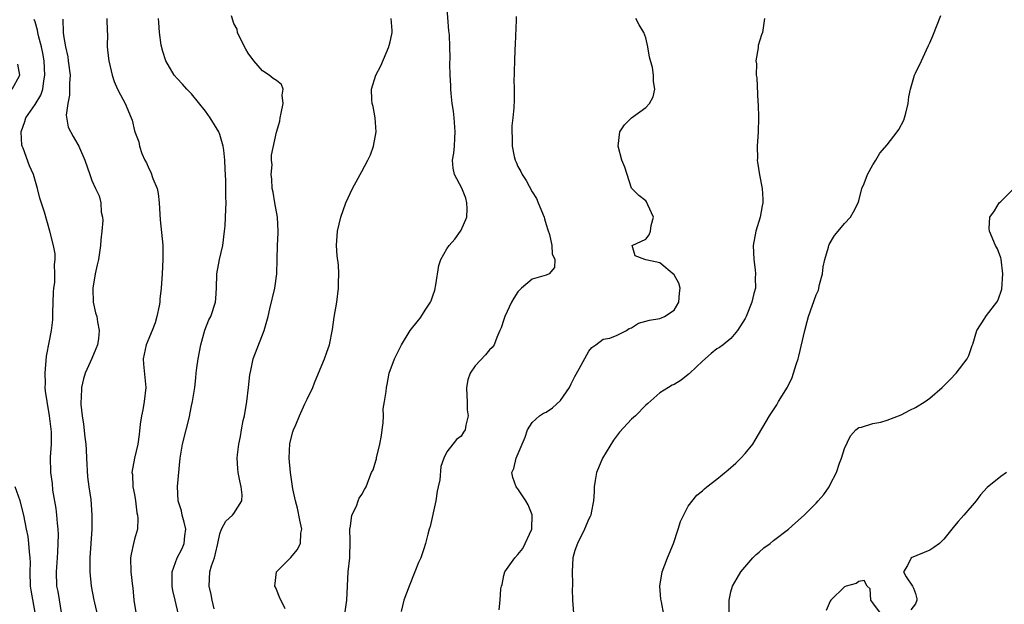
# Model space of a CAD drawing. Units: inches. Extents: x 2553000 to 2556000, y 1524000 to 1527000.
# Drawn here: x 2554855 to 2554994, y 1525330 to 1525413 of the extents above; entities that cross this region are included whole.
import ezdxf

# ---------------------------------------------------------------- set-up
doc = ezdxf.new("R2010")
doc.units = ezdxf.units.IN
doc.header["$MEASUREMENT"] = 0
doc.layers.add('LD25531524_2ft', color=254, linetype='Continuous')

msp = doc.modelspace()

# ---------------------------------------------------------------- linework, layer by layer
at = {"layer": 'LD25531524_2ft'}
for points, elevation in [([(2554900.65, 1525329.35), (2554900.92, 1525331), (2554901.09, 1525335), (2554901.3, 1525337), (2554901.38, 1525339.38), (2554901.31, 1525341), (2554901.43, 1525341.43), (2554901.59, 1525343), (2554902.24, 1525344.24), (2554902.52, 1525345), (2554902.63, 1525345.37), (2554903, 1525345.91), (2554903.38, 1525346.62), (2554903.63, 1525347), (2554904, 1525348), (2554904.39, 1525349), (2554904.61, 1525349.39), (2554905, 1525350.66), (2554905.07, 1525350.93), (2554905.08, 1525351.08), (2554905.54, 1525353), (2554905.77, 1525354.23), (2554905.86, 1525355), (2554906, 1525356), (2554906.05, 1525357), (2554906.04, 1525357.96), (2554906.22, 1525359), (2554906.42, 1525360.42), (2554906.47, 1525361), (2554906.58, 1525361.42), (2554906.87, 1525363), (2554907.6, 1525365), (2554908.59, 1525367), (2554909.83, 1525369), (2554911, 1525370.47), (2554911.25, 1525370.75), (2554912.04, 1525372.04), (2554912.7, 1525373), (2554912.79, 1525373.21), (2554913, 1525373.9), (2554913.29, 1525374.71), (2554913.45, 1525375.45), (2554913.84, 1525378.16), (2554914.12, 1525379), (2554915, 1525380.54), (2554915.31, 1525381), (2554916.11, 1525381.89), (2554916.92, 1525383), (2554917, 1525383.14), (2554917.79, 1525385), (2554917.83, 1525386.17), (2554917.81, 1525387), (2554917.64, 1525387.64), (2554917.08, 1525389.08), (2554916.08, 1525391), (2554915.89, 1525391.89), (2554915.78, 1525393), (2554915.98, 1525394.02), (2554916.05, 1525395), (2554916.1, 1525396.1), (2554916.18, 1525397), (2554916, 1525399), (2554915.91, 1525399.91), (2554915.74, 1525401), (2554915.6, 1525402.4), (2554915.56, 1525403), (2554915.55, 1525403.55), (2554915.47, 1525405), (2554915.42, 1525406.58), (2554915.44, 1525407.44), (2554915.42, 1525409), (2554915.34, 1525410.66), (2554915.26, 1525411.26), (2554914.97, 1525415)], 8454), ([(2554860.78, 1525329), (2554860.22, 1525332.22), (2554860.06, 1525333), (2554860, 1525335), (2554860.14, 1525337), (2554860.17, 1525337.83), (2554860.26, 1525339), (2554860.28, 1525340.28), (2554860.24, 1525341), (2554860.13, 1525341.87), (2554860.04, 1525343), (2554859.94, 1525343.94), (2554859.51, 1525346.49), (2554859.44, 1525347.44), (2554859.23, 1525349), (2554859.17, 1525351.17), (2554859.28, 1525353), (2554859.29, 1525354.71), (2554859.03, 1525357), (2554858.67, 1525359), (2554858.47, 1525360.47), (2554858.43, 1525361), (2554858.44, 1525361.56), (2554858.4, 1525363), (2554858.61, 1525365.39), (2554859, 1525367.55), (2554859.29, 1525369), (2554859.47, 1525370.53), (2554859.48, 1525371.48), (2554859.57, 1525374.43), (2554859.63, 1525375), (2554859.76, 1525375.76), (2554859.78, 1525377), (2554859.71, 1525378.29), (2554859.82, 1525379), (2554859.8, 1525379.8), (2554859.56, 1525381), (2554859.07, 1525383), (2554858.31, 1525385.68), (2554857.65, 1525387.65), (2554857.34, 1525389), (2554856.77, 1525391), (2554856.21, 1525392.21), (2554855.29, 1525394.71), (2554855.16, 1525395), (2554855.14, 1525395.14), (2554855.01, 1525397), (2554855.55, 1525398.45), (2554855.7, 1525399), (2554857, 1525400.85), (2554857.81, 1525402.19), (2554858.06, 1525403), (2554858.21, 1525404.21), (2554858.38, 1525405), (2554858.26, 1525407), (2554858.07, 1525408.07), (2554857.87, 1525409), (2554857.48, 1525410.52), (2554857.39, 1525411), (2554857.35, 1525411.35), (2554857, 1525412.51), (2554856.86, 1525412.86)], 8466), ([(2554860.88, 1525412.88), (2554860.94, 1525411), (2554861, 1525410.57), (2554861.26, 1525409), (2554861.58, 1525407.58), (2554861.67, 1525407), (2554861.91, 1525405), (2554861.84, 1525403.84), (2554861.85, 1525403), (2554861.84, 1525402.16), (2554861.59, 1525401), (2554861.37, 1525399.37), (2554861.65, 1525397.65), (2554862.34, 1525396.34), (2554863, 1525395.23), (2554863.13, 1525395), (2554863.23, 1525394.77), (2554863.98, 1525393), (2554864.69, 1525391), (2554865, 1525390.17), (2554865.51, 1525389), (2554866, 1525388), (2554866.27, 1525387), (2554866.3, 1525385.7), (2554866.48, 1525385), (2554866.53, 1525384.53), (2554866.39, 1525383), (2554866.23, 1525381.77), (2554866.21, 1525381), (2554865.9, 1525379), (2554865.75, 1525378.25), (2554865.44, 1525377), (2554865.1, 1525375), (2554865.11, 1525374.89), (2554865.18, 1525373), (2554865.51, 1525371.51), (2554865.67, 1525371), (2554865.79, 1525370.21), (2554866.01, 1525369), (2554865.9, 1525367.9), (2554865.77, 1525367), (2554865.56, 1525366.44), (2554865, 1525365.05), (2554864.04, 1525363), (2554863.79, 1525362.21), (2554863.53, 1525361), (2554863.48, 1525359.48), (2554863.42, 1525359), (2554863.41, 1525358.59), (2554863.6, 1525357), (2554863.83, 1525355.83), (2554864, 1525354), (2554864.13, 1525353), (2554864.18, 1525352.18), (2554864.21, 1525351), (2554864.38, 1525348.38), (2554864.58, 1525347), (2554864.82, 1525345.18), (2554864.98, 1525343), (2554865, 1525341), (2554864.86, 1525339), (2554864.71, 1525337), (2554864.7, 1525335), (2554864.91, 1525333), (2554865.28, 1525331), (2554865.38, 1525330.62), (2554865.99, 1525327.99)], 8464), ([(2554867.11, 1525413), (2554867.14, 1525411.14), (2554867.18, 1525410.82), (2554867.14, 1525409), (2554867.32, 1525407.32), (2554867.37, 1525407), (2554867.83, 1525405), (2554868.11, 1525404.11), (2554868.61, 1525403), (2554869, 1525402.21), (2554869.66, 1525401), (2554870.52, 1525399), (2554870.65, 1525398.65), (2554871, 1525397.15), (2554871.04, 1525397), (2554871.59, 1525395.59), (2554871.69, 1525395), (2554872.04, 1525393.96), (2554872.46, 1525393), (2554872.66, 1525392.66), (2554873, 1525391.82), (2554873.31, 1525391.31), (2554873.59, 1525390.41), (2554874.18, 1525389), (2554874.33, 1525388.33), (2554874.49, 1525387), (2554874.58, 1525385.42), (2554874.61, 1525384.61), (2554874.98, 1525381.02), (2554875, 1525379), (2554874.88, 1525377), (2554874.77, 1525375), (2554874.57, 1525373.43), (2554874.57, 1525373), (2554874.48, 1525372.48), (2554874.16, 1525371), (2554873.91, 1525370.09), (2554873.49, 1525369), (2554872.63, 1525367), (2554872.2, 1525365), (2554872.25, 1525364.25), (2554872.6, 1525361), (2554872.37, 1525359), (2554872.18, 1525357.82), (2554871.98, 1525357), (2554871.79, 1525355.79), (2554871.63, 1525354.37), (2554871.44, 1525353), (2554871, 1525351), (2554870.61, 1525349), (2554870.71, 1525348.71), (2554870.78, 1525347), (2554871, 1525345.88), (2554871.13, 1525345), (2554871.34, 1525343.34), (2554871.41, 1525343), (2554871.47, 1525342.53), (2554871.4, 1525341), (2554871, 1525339.6), (2554870.85, 1525339), (2554870.52, 1525337.48), (2554870.45, 1525337), (2554870.48, 1525335), (2554870.71, 1525333), (2554870.75, 1525332.75), (2554870.91, 1525331), (2554871.24, 1525329)], 8462), ([(2554877.2, 1525329), (2554876.7, 1525331), (2554876.37, 1525332.37), (2554876.31, 1525333), (2554876.28, 1525333.72), (2554876.29, 1525335), (2554877.02, 1525337), (2554877.7, 1525338.3), (2554878.01, 1525339), (2554878.09, 1525340.09), (2554878.21, 1525341), (2554878, 1525342), (2554877.71, 1525343), (2554877.61, 1525343.61), (2554877.13, 1525345), (2554877.04, 1525347.04), (2554877.42, 1525351), (2554877.76, 1525353), (2554878.27, 1525355), (2554878.68, 1525356.68), (2554879, 1525358.41), (2554879.15, 1525359), (2554879.48, 1525361), (2554879.65, 1525362.35), (2554879.69, 1525363), (2554879.76, 1525363.76), (2554879.94, 1525365), (2554880.35, 1525367), (2554880.92, 1525369.08), (2554881.47, 1525370.53), (2554881.73, 1525371), (2554882.41, 1525373), (2554882.46, 1525373.54), (2554882.56, 1525375), (2554882.57, 1525377), (2554882.97, 1525379), (2554883.45, 1525381), (2554883.68, 1525383), (2554883.74, 1525383.74), (2554883.88, 1525386.12), (2554883.9, 1525387), (2554883.84, 1525387.84), (2554883.87, 1525389), (2554883.86, 1525390.14), (2554883.74, 1525391.74), (2554883.71, 1525393), (2554883.58, 1525394.42), (2554883.5, 1525395), (2554883, 1525396.64), (2554882.86, 1525397), (2554881.64, 1525399), (2554881, 1525399.9), (2554879, 1525402.34), (2554878.36, 1525403), (2554877.74, 1525403.74), (2554877, 1525404.53), (2554876.59, 1525405), (2554875.42, 1525407), (2554875, 1525408.35), (2554874.77, 1525409.23), (2554874.51, 1525411), (2554874.44, 1525412.43), (2554874.35, 1525413)], 8460), ([(2554882.22, 1525329.78), (2554881.92, 1525331), (2554881.8, 1525331.8), (2554881.5, 1525333), (2554881.62, 1525335), (2554881.84, 1525335.84), (2554882.24, 1525337), (2554882.42, 1525337.58), (2554882.74, 1525339), (2554883, 1525340.34), (2554883.25, 1525341), (2554883.85, 1525342.15), (2554884.81, 1525343), (2554885, 1525343.24), (2554886.12, 1525345), (2554886.16, 1525345.84), (2554886.02, 1525347), (2554885.81, 1525347.81), (2554885.6, 1525349), (2554885.55, 1525349.55), (2554885.46, 1525351), (2554885.49, 1525351.49), (2554885.67, 1525353), (2554885.93, 1525354.07), (2554886.07, 1525355), (2554886.32, 1525356.32), (2554886.48, 1525357), (2554886.81, 1525359), (2554887.06, 1525361), (2554887.23, 1525362.77), (2554887.39, 1525363.39), (2554887.71, 1525365), (2554889.26, 1525369), (2554889.34, 1525369.34), (2554889.83, 1525371), (2554890.06, 1525372.06), (2554890.76, 1525375), (2554891.04, 1525377), (2554891.07, 1525379.07), (2554891.13, 1525381), (2554891.24, 1525382.76), (2554891.24, 1525383), (2554891.13, 1525385), (2554890.76, 1525387), (2554890.51, 1525388.51), (2554890.39, 1525389), (2554890.35, 1525390.35), (2554890.22, 1525391), (2554890.36, 1525392.36), (2554890.29, 1525393), (2554890.27, 1525393.73), (2554891, 1525396.96), (2554891.48, 1525398.52), (2554891.53, 1525399), (2554891.66, 1525399.66), (2554891.95, 1525401), (2554891.81, 1525402.19), (2554891.92, 1525403), (2554891.69, 1525403.69), (2554891, 1525404.25), (2554890.54, 1525404.54), (2554889.94, 1525405), (2554889, 1525405.62), (2554887.79, 1525407), (2554887, 1525408.08), (2554886.67, 1525408.67), (2554885.97, 1525410.03), (2554885.52, 1525411), (2554885.46, 1525411.46), (2554885, 1525412.26), (2554884.64, 1525413.36)], 8458), ([(2554892.2, 1525329.8), (2554891.42, 1525331.42), (2554891, 1525332.52), (2554890.83, 1525332.83), (2554890.78, 1525333), (2554890.98, 1525335), (2554893, 1525337.02), (2554893.89, 1525338.11), (2554894.36, 1525339), (2554894.44, 1525340.44), (2554894.54, 1525341), (2554894.28, 1525342.28), (2554893.96, 1525343.96), (2554893.67, 1525345), (2554893.31, 1525346.69), (2554892.96, 1525349), (2554892.78, 1525351), (2554892.89, 1525353.11), (2554893.29, 1525354.71), (2554893.4, 1525355), (2554893.74, 1525355.74), (2554894.24, 1525357), (2554895, 1525358.7), (2554895.32, 1525359.32), (2554896.1, 1525361), (2554896.36, 1525361.64), (2554896.93, 1525363), (2554897.74, 1525365), (2554898.06, 1525365.94), (2554898.45, 1525367), (2554898.86, 1525369.14), (2554899.11, 1525370.89), (2554899.48, 1525373), (2554899.73, 1525375), (2554899.71, 1525375.71), (2554899.77, 1525377), (2554899.72, 1525378.28), (2554899.54, 1525379.54), (2554899.46, 1525381), (2554899.59, 1525383), (2554900.05, 1525385), (2554900.76, 1525387), (2554901.72, 1525389), (2554902.49, 1525390.49), (2554902.79, 1525391), (2554903, 1525391.42), (2554903.87, 1525393), (2554904.25, 1525393.75), (2554904.64, 1525395), (2554905.04, 1525397), (2554904.91, 1525399), (2554904.6, 1525400.6), (2554904.48, 1525401), (2554904.42, 1525401.58), (2554904.38, 1525403), (2554904.98, 1525405), (2554905.67, 1525406.33), (2554906.83, 1525409), (2554906.85, 1525409.15), (2554907, 1525409.68), (2554907.22, 1525410.78), (2554907.28, 1525411), (2554907.29, 1525411.29), (2554907.13, 1525413)], 8456), ([(2554924.76, 1525413.24), (2554924.76, 1525412.76), (2554924.63, 1525409.37), (2554924.57, 1525408.57), (2554924.51, 1525407), (2554924.49, 1525405.51), (2554924.45, 1525405), (2554924.43, 1525404.43), (2554924.46, 1525403), (2554924.47, 1525401.53), (2554924.4, 1525400.4), (2554924.28, 1525399), (2554924.16, 1525397.84), (2554924.14, 1525397), (2554924.2, 1525396.2), (2554924.19, 1525395), (2554924.49, 1525393.51), (2554924.61, 1525393), (2554924.73, 1525392.73), (2554925, 1525392.12), (2554925.4, 1525391.4), (2554925.59, 1525391), (2554926.15, 1525390.15), (2554927, 1525388.57), (2554927.61, 1525387.61), (2554927.87, 1525387), (2554928.7, 1525385), (2554928.74, 1525384.74), (2554929, 1525383.95), (2554929.21, 1525383.21), (2554929.47, 1525382.53), (2554929.78, 1525381), (2554929.83, 1525379.83), (2554930.22, 1525379), (2554930.13, 1525377.87), (2554929.4, 1525377), (2554929, 1525376.8), (2554927, 1525376.25), (2554925.52, 1525375), (2554925, 1525374.46), (2554924.43, 1525373.57), (2554924.11, 1525373), (2554923.16, 1525371), (2554923, 1525370.55), (2554922.62, 1525369.38), (2554922.47, 1525369), (2554922.02, 1525368.02), (2554921.63, 1525367), (2554921.36, 1525366.64), (2554921, 1525366.27), (2554920.43, 1525365.57), (2554919, 1525364.01), (2554918.28, 1525363), (2554917.96, 1525362.04), (2554917.76, 1525361), (2554917.79, 1525359.79), (2554917.84, 1525359), (2554917.84, 1525357.84), (2554918, 1525357), (2554917.66, 1525355.66), (2554917.57, 1525355), (2554917.32, 1525354.68), (2554917, 1525354.13), (2554916.37, 1525353.63), (2554915, 1525351.93), (2554914.56, 1525351), (2554914.14, 1525349.86), (2554913.98, 1525347.98), (2554913.77, 1525347), (2554913.62, 1525346.38), (2554913.43, 1525345), (2554912.63, 1525341.37), (2554912.5, 1525341), (2554912.29, 1525340.29), (2554912, 1525339), (2554911.76, 1525338.24), (2554911.31, 1525337), (2554911, 1525336.33), (2554910.5, 1525335), (2554909.69, 1525333), (2554908.93, 1525331), (2554908.57, 1525329.43)], 8452), ([(2554922.35, 1525329.65), (2554922.51, 1525331), (2554922.6, 1525332.6), (2554922.68, 1525333), (2554922.76, 1525333.24), (2554923, 1525334.51), (2554923.15, 1525335), (2554924.56, 1525337), (2554925, 1525337.45), (2554925.7, 1525338.3), (2554926.96, 1525341), (2554927.02, 1525343.02), (2554926.44, 1525344.44), (2554926.13, 1525345), (2554925, 1525346.69), (2554924.73, 1525347), (2554924.3, 1525348.3), (2554924.13, 1525349), (2554924.43, 1525349.57), (2554924.73, 1525351), (2554926, 1525354), (2554926.34, 1525355), (2554927, 1525356.06), (2554928.04, 1525357), (2554928.62, 1525357.38), (2554929, 1525357.51), (2554929.89, 1525358.11), (2554931, 1525359.14), (2554932.25, 1525361), (2554932.5, 1525361.5), (2554933, 1525362.53), (2554933.63, 1525363.63), (2554935, 1525366.12), (2554935.39, 1525366.61), (2554935.98, 1525367), (2554937, 1525367.78), (2554937.95, 1525367.95), (2554939, 1525368.36), (2554940.28, 1525369), (2554940.69, 1525369.31), (2554941, 1525369.37), (2554941.97, 1525370.03), (2554943.53, 1525370.47), (2554945, 1525370.72), (2554945.21, 1525370.79), (2554945.66, 1525371), (2554947, 1525371.87), (2554947.68, 1525373), (2554947.74, 1525374.26), (2554947.83, 1525375), (2554947.66, 1525375.66), (2554947, 1525376.85), (2554945, 1525378.55), (2554943.01, 1525378.99), (2554942.88, 1525379), (2554941.52, 1525379.52), (2554941.08, 1525381), (2554943, 1525381.86), (2554943.5, 1525382.5), (2554943.68, 1525383), (2554943.79, 1525383.79), (2554944.1, 1525385), (2554943.3, 1525386.7), (2554943.12, 1525387.12), (2554943, 1525387.27), (2554942.04, 1525388.04), (2554941.06, 1525389), (2554941.04, 1525389.04), (2554941, 1525389.08), (2554940.04, 1525392.04), (2554939.65, 1525393), (2554939.1, 1525395), (2554939.34, 1525397), (2554939.99, 1525398.01), (2554941, 1525399), (2554943, 1525400.45), (2554943.51, 1525401), (2554944.06, 1525401.94), (2554944.29, 1525403), (2554944.09, 1525404.09), (2554944.11, 1525405), (2554943.95, 1525406.05), (2554943.55, 1525407.55), (2554943.32, 1525409), (2554943, 1525410.25), (2554942.72, 1525411), (2554942.07, 1525412.07), (2554941.62, 1525413)], 8450), ([(2554959.75, 1525413), (2554959.46, 1525411), (2554959.33, 1525410.67), (2554958.84, 1525409.16), (2554958.84, 1525409), (2554958.86, 1525408.86), (2554958.5, 1525407), (2554958.61, 1525406.61), (2554958.55, 1525405), (2554958.64, 1525404.64), (2554958.81, 1525401.19), (2554958.84, 1525400.84), (2554958.87, 1525399), (2554958.82, 1525397), (2554958.71, 1525395), (2554958.74, 1525393.26), (2554958.71, 1525393), (2554958.73, 1525392.73), (2554959.03, 1525390.97), (2554959.42, 1525389), (2554959.5, 1525387.5), (2554959.49, 1525387), (2554959.4, 1525386.6), (2554959.13, 1525385), (2554958.52, 1525383), (2554958.13, 1525381), (2554958.21, 1525379), (2554958.42, 1525377.58), (2554958.47, 1525377), (2554958.43, 1525376.43), (2554958.45, 1525375), (2554958.23, 1525374.23), (2554957.94, 1525373), (2554957.15, 1525371), (2554957, 1525370.68), (2554955.92, 1525369), (2554955, 1525367.88), (2554953.92, 1525367), (2554953.37, 1525366.63), (2554953, 1525366.42), (2554952.24, 1525365.76), (2554951, 1525364.71), (2554949.2, 1525363), (2554949.11, 1525362.89), (2554949, 1525362.79), (2554948, 1525362), (2554947, 1525361.41), (2554946.71, 1525361.29), (2554946.19, 1525361), (2554945, 1525360.24), (2554943.28, 1525358.72), (2554943, 1525358.51), (2554941.54, 1525357), (2554941, 1525356.5), (2554939.33, 1525354.67), (2554938.46, 1525353.54), (2554936.92, 1525351), (2554936.34, 1525349.66), (2554936.09, 1525349), (2554935.88, 1525347.88), (2554935.73, 1525347), (2554935.73, 1525346.27), (2554935.64, 1525345), (2554935.3, 1525343.3), (2554935.26, 1525343), (2554935.19, 1525342.81), (2554935, 1525342.45), (2554934.39, 1525341), (2554933.38, 1525339), (2554933, 1525338.02), (2554932.73, 1525337), (2554932.62, 1525335), (2554932.69, 1525333.31), (2554932.67, 1525333), (2554932.63, 1525332.63), (2554932.69, 1525331), (2554932.81, 1525329.19)], 8448), ([(2554945.55, 1525329), (2554945.24, 1525330.76), (2554945.15, 1525331.15), (2554944.97, 1525333), (2554945.3, 1525335), (2554946.09, 1525337), (2554946.9, 1525339), (2554947.58, 1525341), (2554947.9, 1525342.1), (2554949, 1525344.24), (2554950.19, 1525345.81), (2554951, 1525346.44), (2554951.29, 1525346.71), (2554951.63, 1525347), (2554953, 1525348.07), (2554954.61, 1525349.39), (2554955.69, 1525350.31), (2554956.42, 1525351), (2554957, 1525351.66), (2554958.07, 1525353), (2554958.44, 1525353.56), (2554960.42, 1525357), (2554961, 1525357.84), (2554961.46, 1525358.54), (2554961.72, 1525359), (2554962.98, 1525361.02), (2554963.61, 1525362.39), (2554963.82, 1525363), (2554964.19, 1525364.2), (2554964.48, 1525365), (2554964.59, 1525365.41), (2554965.42, 1525369), (2554965.72, 1525370.28), (2554965.94, 1525371), (2554967, 1525374.05), (2554967.32, 1525374.68), (2554967.49, 1525375.49), (2554967.88, 1525377), (2554968.01, 1525377.99), (2554968.22, 1525379), (2554968.74, 1525380.74), (2554968.79, 1525381), (2554968.85, 1525381.15), (2554969.59, 1525382.41), (2554970.12, 1525383), (2554971, 1525384.08), (2554971.84, 1525385), (2554972.28, 1525385.72), (2554972.91, 1525387), (2554973, 1525387.3), (2554973.43, 1525389), (2554973.75, 1525389.75), (2554974.23, 1525391), (2554975, 1525392.35), (2554975.4, 1525393), (2554975.99, 1525394.01), (2554977, 1525395.19), (2554978.43, 1525397), (2554978.65, 1525397.34), (2554979.34, 1525398.66), (2554979.47, 1525399), (2554979.64, 1525399.64), (2554979.95, 1525401), (2554980.06, 1525401.94), (2554980.3, 1525403), (2554980.88, 1525405), (2554981, 1525405.28), (2554981.86, 1525407), (2554982.54, 1525408.54), (2554982.84, 1525409.16), (2554983, 1525409.56), (2554983.46, 1525410.54), (2554984.58, 1525413.42)], 8446), ([(2554853.74, 1525403), (2554854.83, 1525405), (2554854.54, 1525406.54)], 8468), ([(2554954.77, 1525329.23), (2554954.75, 1525331), (2554955, 1525332.18), (2554955.23, 1525333), (2554955.87, 1525334.13), (2554956.41, 1525335), (2554958.11, 1525337), (2554958.56, 1525337.44), (2554959, 1525337.79), (2554959.63, 1525338.37), (2554960.51, 1525339), (2554961, 1525339.4), (2554963.1, 1525341), (2554964.09, 1525341.91), (2554965.34, 1525343), (2554967, 1525344.66), (2554967.31, 1525345), (2554968.08, 1525345.92), (2554968.84, 1525347), (2554969, 1525347.29), (2554969.85, 1525349), (2554970.3, 1525350.3), (2554970.56, 1525351), (2554971, 1525352.39), (2554971.85, 1525354.15), (2554972.6, 1525355), (2554973, 1525355.32), (2554973.38, 1525355.38), (2554975, 1525355.9), (2554976.11, 1525356.11), (2554977, 1525356.36), (2554979, 1525357.14), (2554980.22, 1525357.78), (2554981, 1525358.15), (2554982.36, 1525359), (2554983, 1525359.46), (2554984.77, 1525361), (2554985.9, 1525362.1), (2554986.72, 1525363), (2554988.28, 1525365), (2554988.51, 1525365.49), (2554989, 1525366.88), (2554989.09, 1525367.09), (2554989.64, 1525369), (2554990.76, 1525370.76), (2554990.89, 1525371), (2554991, 1525371.12), (2554992.46, 1525373), (2554992.65, 1525373.35), (2554993.14, 1525374.86), (2554993.28, 1525377), (2554993.05, 1525379.05), (2554993, 1525379.25), (2554992.54, 1525380.54), (2554992.28, 1525381), (2554991.41, 1525383), (2554991.4, 1525383.4), (2554991.46, 1525385), (2554992.11, 1525385.89), (2554992.77, 1525387), (2554993, 1525387.21), (2554994.85, 1525389)], 8444), ([(2554993.83, 1525349), (2554993, 1525348.46), (2554991.09, 1525346.91), (2554990.16, 1525345.84), (2554989.55, 1525345), (2554987.82, 1525343), (2554987.42, 1525342.58), (2554987, 1525342.1), (2554986.5, 1525341.5), (2554986.14, 1525341), (2554985, 1525339.59), (2554984.36, 1525339), (2554983.57, 1525338.43), (2554983, 1525338.06), (2554980.41, 1525337), (2554979.89, 1525335.89), (2554979.31, 1525335), (2554979.7, 1525334.3), (2554980.56, 1525333), (2554980.71, 1525332.71), (2554981, 1525331.95), (2554981.19, 1525331.19), (2554981.2, 1525331), (2554981, 1525330.51), (2554980.36, 1525329.64)], 8442), ([(2554857.04, 1525329), (2554856.43, 1525332.43), (2554856.36, 1525333), (2554856.29, 1525335), (2554856.33, 1525336.33), (2554856.3, 1525337), (2554856.19, 1525337.81), (2554856.13, 1525339), (2554856, 1525340), (2554855.78, 1525341), (2554855.41, 1525343), (2554854.91, 1525345), (2554854.17, 1525347)], 8468), ([(2554976.23, 1525329), (2554975, 1525330.64), (2554974.71, 1525331), (2554974.63, 1525332.63), (2554974.17, 1525333), (2554973.79, 1525333.79), (2554973, 1525333.62), (2554972.63, 1525333.37), (2554971.24, 1525333), (2554971, 1525332.91), (2554969.06, 1525331), (2554969, 1525330.89), (2554968.44, 1525329.56)], 8442)]:
    msp.add_lwpolyline(points, dxfattribs=dict(at, elevation=elevation))

doc.saveas('drawing.dxf')
